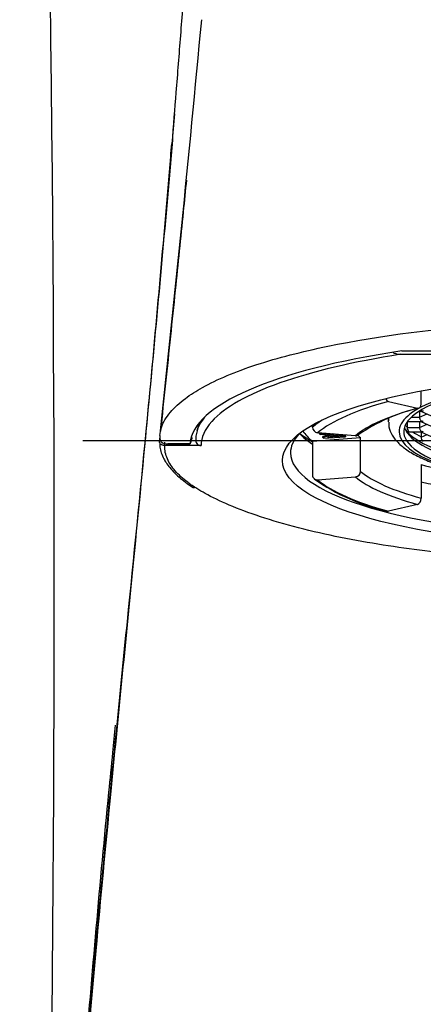
# Model space of a CAD drawing. Units: millimetres. Extents: x -18 to 668, y -18 to 606.
# Drawn here: x 66 to 81, y 470 to 506 of the extents above; entities that cross this region are included whole.
import ezdxf
from ezdxf.lldxf.tags import DXFTag

# ---------------------------------------------------------------- set-up
doc = ezdxf.new("R2010")
doc.units = ezdxf.units.MM
doc.layers.add('Default', color=7, linetype='Continuous')
doc.layers.add('DV1_Default', color=7, linetype='Continuous')
tags = doc.linetypes.add('CENTER2', pattern=[28.575, 19.05, -3.175, 3.175, -3.175]).pattern_tags.tags
tags[10:11] = [DXFTag(74, 4), DXFTag(75, 0), DXFTag(340, '0'), DXFTag(46, 0.0), DXFTag(50, 0.0), DXFTag(44, 0.0), DXFTag(45, 0.0)]
tags[8:9] = [DXFTag(74, 4), DXFTag(75, 0), DXFTag(340, '0'), DXFTag(46, 0.0), DXFTag(50, 0.0), DXFTag(44, 0.0), DXFTag(45, 0.0)]
tags[6:7] = [DXFTag(74, 4), DXFTag(75, 0), DXFTag(340, '0'), DXFTag(46, 0.0), DXFTag(50, 0.0), DXFTag(44, 0.0), DXFTag(45, 0.0)]
tags[4:5] = [DXFTag(74, 4), DXFTag(75, 0), DXFTag(340, '0'), DXFTag(46, 0.0), DXFTag(50, 0.0), DXFTag(44, 0.0), DXFTag(45, 0.0)]

# ---------------------------------------------------------------- blocks, each defined once
blk = doc.blocks.new('SEANNOT_GROUP1')
at = {"layer": 'Default', "color": 7, "linetype": 'CENTER2'}
blk.add_line((108.35, 490.646), (68.35, 490.646), dxfattribs=at)
blk = doc.blocks.new('SE')
at = {"layer": 'DV1_Default', "color": 7, "linetype": 'Continuous'}
for p, q in [((80.253, 493.999), (96.447, 493.999)), ((80.217, 493.871), (96.483, 493.871)), ((80.982, 492.016), (80.982, 492.504)), ((79.757, 492.115), (80.835, 491.858)), ((80.907, 491.75), (81.026, 491.75)), ((80.917, 491.75), (80.917, 491.523)), ((80.962, 491.75), (81.354, 491.576)), ((79.75, 491.481), (79.75, 491.369)), ((80.456, 491.352), (80.456, 491.148)), ((80.466, 491.366), (81.026, 491.366)), ((80.608, 491.523), (80.917, 491.523)), ((80.917, 491.523), (81.195, 491.647)), ((80.917, 491.366), (80.917, 491.139)), ((80.962, 491.366), (81.354, 491.193)), ((72.695, 491.313), (72.607, 490.997)), ((76.922, 491.152), (76.922, 491.232)), ((80.455, 490.982), (81.026, 490.982)), ((80.456, 491.148), (80.456, 491.139)), ((80.456, 491.139), (80.917, 491.139)), ((80.917, 491.139), (81.195, 491.263)), ((80.962, 490.982), (81.354, 490.809)), ((78.715, 490.76), (76.922, 490.62)), ((76.922, 490.62), (76.922, 489.363)), ((78.524, 490.833), (77.113, 490.943)), ((77.184, 490.903), (77.184, 490.938)), ((77.436, 490.918), (77.184, 490.903)), ((77.184, 490.903), (77.208, 490.877)), ((77.208, 490.877), (77.64, 490.902)), ((77.658, 490.901), (77.308, 490.805)), ((77.769, 490.892), (77.308, 490.767)), ((77.308, 490.767), (77.308, 490.805)), ((77.308, 490.767), (77.333, 490.738)), ((77.333, 490.738), (78.152, 490.787)), ((77.485, 490.775), (77.882, 490.883)), ((78.128, 490.813), (77.485, 490.775)), ((78.128, 490.852), (77.666, 490.824)), ((78.152, 490.825), (78.128, 490.852)), ((78.128, 490.813), (78.128, 490.852)), ((78.152, 490.787), (78.128, 490.813)), ((78.152, 490.825), (78.152, 490.787)), ((78.715, 489.504), (78.715, 490.76)), ((80.974, 490.977), (80.974, 490.79)), ((80.974, 490.781), (81.195, 490.879)), ((71.988, 490.466), (71.405, 490.466)), ((71.444, 490.535), (72.355, 490.535)), ((71.521, 490.545), (72.353, 490.545)), ((71.988, 490.466), (71.988, 490.535)), ((72.761, 490.466), (71.988, 490.466)), ((80.982, 489.755), (80.982, 488.499)), ((77.113, 489.185), (78.524, 489.295)), ((80.835, 488.271), (79.757, 488.013))]:
    blk.add_line(p, q, dxfattribs=at)
for centre, radius, start, end in [((-1565.368, 485.444), 1632.651, 358.205765, 1.928639), ((-1013.242, 607.603), 1090.737, 353.863771, 354.67404), ((82.261, 485.712), 6.297, 102.5925, 124.9649), ((80.713, 491.144), 0.257, 181.001, 217.6865), ((71.602, 490.796), 0.384, 173.2693, 208.5414), ((71.446, 490.781), 0.247, 222.777, 287.5952), ((72.757, 490.662), 0.196, 165.448, 270.9641), ((81.159, 490.781), 0.185, 179.8596, 234.3621), ((71.405, 490.671), 0.205, 264.3478, 269.9948), ((81.368, 495.406), 7.578, 234.659, 257.31)]:
    blk.add_arc(centre, radius, start, end, dxfattribs=at)
for centre, major_axis, ratio, start_param, end_param in [((88.35, 490.468), (-16, 0), 0.255879, 5.242996, 6.264225), ((88.35, 490.468), (15.589, 0), 0.255879, 2.119606, 2.913988), ((88.35, 490.982), (8.025, 0), 0.255952, 1.898436, 6.283185), ((88.35, 490.064), (-11.75, 0), 0.255952, -0.750492, -0.296706), ((79.757, 492.309), (-0.053, 0.193), 0.706992, 1.863597, 2.771275), ((88.35, 490.982), (-8.2, 0), 0.255952, 5.719346, 6.283185), ((88.35, 490.064), (-10.275, 0), 0.255952, -0.750492, -0.296706), ((80.835, 492.051), (-0.053, 0.193), 0.706992, 2.771275, 4.342071), ((88.35, 490.711), (-15.783, 0), 0.255879, 6.081759, 6.283106), ((88.35, 490.468), (15.589, 0), 0.255879, 2.913988, 3.142029), ((88.35, 490.257), (-11.95, 0), 0.255952, -0.398484, -0.296706), ((88.35, 491.369), (-8.6, 0), 0.255952, 6.218321, 6.283185), ((88.35, 491.369), (-8.6, 0), 0.255952, 0, 0.009311), ((88.35, 491.514), (11.95, 0), 0.255952, 3.307707, 3.438299), ((77.113, 491.137), (0.128, -0.153), 0.92445, 3.976489, 5.547285), ((88.35, 490.982), (-8.2, 0), 0.255952, 0, 1.233151), ((88.35, 491.311), (8.025, 0), 0.255952, 3.229011, 6.203046), ((88.35, 491.692), (-8.175, 0), 0.255952, 0.225057, 0.262959), ((88.35, 491.45), (8.108, 0), 0.255952, 3.328246, 6.096532), ((88.35, 491.692), (-8.175, 0), 0.255952, 0.345976, 0.445856), ((88.35, 490.195), (-12.25, 0), 0.255879, 6.059658, 6.283185), ((88.35, 491.645), (-12.25, 0), 0.255879, 0.233419, 0.368455), ((88.35, 491.935), (12.55, 0), 0.255879, 3.463195, 3.567692), ((78.524, 491.026), (-0.128, 0.153), 0.92445, 2.405693, 3.141092), ((88.35, 491.514), (10.075, 0), 0.255952, 3.402308, 3.438299), ((88.35, 490.195), (-12.25, 0), 0.255879, 0, 1.351398), ((88.35, 491.514), (-10.075, 0), 0.255952, 0.750492, 1.115549), ((77.113, 489.378), (0.128, 0.153), 0.92445, 2.306696, 3.877493), ((88.35, 490.064), (-11.75, 0), 0.255952, 0.296706, 0.750492), ((78.524, 489.489), (-0.128, -0.153), 0.92445, 0.7359, 2.306696), ((88.35, 490.064), (-10.275, 0), 0.255952, 0.296706, 0.750492), ((88.35, 490.257), (-10.075, 0), 0.255952, 0.296706, 0.750492), ((88.35, 491.514), (-11.95, 0), 0.255952, 0.906378, 1.343904), ((80.835, 488.464), (0.053, 0.193), 0.706992, 3.511911, 5.082707), ((79.757, 488.206), (0.053, 0.193), 0.706992, 3.141276, 3.511911)]:
    blk.add_ellipse(centre, major_axis=major_axis, ratio=ratio, start_param=start_param, end_param=end_param, dxfattribs=at)
blk.add_ellipse((88.35, 489.905), major_axis=(12.55, 0), ratio=0.255879, dxfattribs=at)
for points, knots in [([(73.249, 524.577), (73.213, 524.328), (73.153, 523.899), (73.087, 523.211), (73.033, 522.529), (72.99, 521.885), (72.948, 521.169), (72.898, 520.256), (72.831, 518.958), (72.753, 517.455), (72.662, 515.769), (72.56, 513.996), (72.439, 512.052), (72.303, 510.019), (72.154, 507.932), (71.997, 505.83), (71.833, 503.726), (71.728, 502.435), (71.669, 501.721)], [0, 0, 0, 0, 0.050444, 0.102549, 0.15077, 0.195204, 0.235979, 0.302922, 0.379275, 0.464536, 0.536673, 0.612576, 0.686106, 0.756114, 0.822846, 0.886496, 0.94722, 1, 1, 1, 1]), ([(71.774, 502.851), (71.711, 502.103), (71.396, 498.394), (70.827, 492.147), (70.109, 484.995), (69.577, 479.679), (69.125, 475.054), (68.752, 470.975), (68.47, 467.626), (68.22, 464.463), (67.924, 460.291), (67.639, 455.658), (67.364, 450.749), (67.141, 446.487), (66.815, 440.013), (66.456, 432.755), (66.132, 426.681), (65.994, 424.072)], [0, 0, 0, 0, 0.0359545, 0.1745518, 0.2700074, 0.3233831, 0.3814395, 0.4464402, 0.4762447, 0.5056068, 0.5630415, 0.6288773, 0.6737293, 0.7402449, 0.782141, 0.9059756, 1, 1, 1, 1]), ([(67.093, 445.625), (67.125, 446.248), (67.24, 448.414), (67.412, 451.545), (67.617, 455.058), (67.836, 458.608), (68.212, 464.177), (68.75, 470.678), (69.482, 478.405), (70.147, 485.071), (70.931, 493.157), (71.391, 498.37), (71.657, 501.57), (71.67, 501.732)], [0, 0, 0, 0, 0.030853, 0.10725, 0.155421, 0.205812, 0.284647, 0.435257, 0.536455, 0.686703, 0.792054, 0.989425, 1, 1, 1, 1]), ([(72.217, 500.377), (72.178, 499.983), (72.042, 498.634), (71.786, 496.129), (71.498, 493.378), (71.31, 491.602), (71.246, 491.001)], [0, 0, 0, 0, 0.132353, 0.449405, 0.813707, 1, 1, 1, 1]), ([(71.221, 490.841), (71.235, 490.941), (71.28, 491.232), (71.564, 491.698), (72.106, 492.198), (73.061, 492.809), (74.695, 493.503), (78.257, 494.417), (83.942, 495.159), (90.832, 495.225), (96.462, 494.706), (100.646, 493.934), (103.119, 493.077), (104.476, 492.303), (105.125, 491.724), (105.423, 491.216), (105.465, 490.941), (105.479, 490.841)], [0, 0, 0, 0, 0.02209, 0.064407, 0.103806, 0.136414, 0.209552, 0.280565, 0.419211, 0.558377, 0.656173, 0.751964, 0.845479, 0.887016, 0.939014, 0.978015, 1, 1, 1, 1]), ([(79.926, 493.94), (79.939, 493.933), (79.953, 493.926), (80.044, 493.884), (80.131, 493.871), (80.217, 493.871)], [0, 0, 0, 0, 0.147926, 0.147926, 1, 1, 1, 1]), ([(80.989, 491.754), (81.001, 491.755), (81.023, 491.757), (81.045, 491.764), (81.056, 491.768), (81.056, 491.768)], [0, 0, 0, 0, 0.5232413, 0.9724884, 1, 1, 1, 1]), ([(80.917, 491.523), (80.917, 491.513), (80.918, 491.493), (80.925, 491.461), (80.937, 491.428), (80.958, 491.391), (80.977, 491.378), (80.989, 491.371)], [0, 0, 0, 0, 0.14289, 0.294016, 0.455742, 0.67956, 1, 1, 1, 1]), ([(80.989, 491.371), (81.001, 491.371), (81.023, 491.373), (81.045, 491.38), (81.056, 491.384), (81.056, 491.384)], [0, 0, 0, 0, 0.523241, 0.972488, 1, 1, 1, 1]), ([(79.766, 491.336), (79.765, 491.271), (79.764, 491.111), (79.889, 490.84), (80.109, 490.56), (80.438, 490.292), (80.884, 490.036), (81.446, 489.798), (82.103, 489.584), (82.836, 489.399), (83.489, 489.265), (83.867, 489.209), (83.99, 489.191)], [0, 0, 0, 0, 0.049624, 0.142901, 0.240441, 0.350617, 0.472081, 0.595335, 0.716586, 0.836267, 0.954946, 1, 1, 1, 1]), ([(80.917, 491.139), (80.917, 491.13), (80.918, 491.109), (80.925, 491.077), (80.937, 491.044), (80.958, 491.007), (80.977, 490.994), (80.989, 490.987)], [0, 0, 0, 0, 0.14289, 0.294016, 0.455742, 0.67956, 1, 1, 1, 1]), ([(80.989, 490.987), (81.001, 490.987), (81.023, 490.989), (81.045, 490.996), (81.056, 491), (81.056, 491.001)], [0, 0, 0, 0, 0.523241, 0.972488, 1, 1, 1, 1]), ([(71.385, 490.467), (71.375, 490.468), (71.354, 490.471), (71.324, 490.48), (71.293, 490.492), (71.264, 490.51), (71.23, 490.54), (71.21, 490.575), (71.204, 490.608), (71.206, 490.624), (71.206, 490.63)], [0, 0, 0, 0, 0.08146, 0.166877, 0.256868, 0.371832, 0.504987, 0.754868, 0.914942, 1, 1, 1, 1]), ([(72.353, 490.545), (72.353, 490.542), (72.353, 490.537), (72.354, 490.534), (72.359, 490.539), (72.373, 490.571), (72.396, 490.64), (72.417, 490.709), (72.427, 490.748), (72.433, 490.768)], [0, 0, 0, 0, 0.081667, 0.162575, 0.244273, 0.491739, 0.74313, 0.87075, 1, 1, 1, 1]), ([(71.218, 490.513), (71.219, 490.475), (71.223, 490.375), (71.275, 490.19), (71.356, 489.999), (71.466, 489.811), (71.594, 489.635), (71.774, 489.439), (71.993, 489.242), (72.223, 489.066), (72.402, 488.944), (72.488, 488.891), (72.502, 488.883)], [0, 0, 0, 0, 0.062195, 0.187552, 0.319603, 0.400739, 0.51203, 0.637959, 0.763796, 0.886228, 0.984619, 1, 1, 1, 1]), ([(72.609, 488.857), (72.483, 488.936), (72.167, 489.154), (71.772, 489.512), (71.474, 489.959), (71.401, 490.292), (71.405, 490.466)], [0, 0, 0, 0, 0.158502, 0.439001, 0.719501, 1, 1, 1, 1]), ([(88.35, 486.129), (87.618, 486.129), (86.226, 486.152), (84.392, 486.236), (82.689, 486.363), (81.102, 486.528), (79.561, 486.741), (77.973, 487.022), (76.378, 487.384), (74.938, 487.804), (73.764, 488.246), (73.047, 488.596), (72.706, 488.797), (72.609, 488.857)], [0, 0, 0, 0, 0.095832, 0.191664, 0.287496, 0.383328, 0.47916, 0.574992, 0.670824, 0.766656, 0.862488, 0.95832, 1, 1, 1, 1]), ([(67.66, 455.979), (67.669, 456.137), (67.812, 458.581), (68.049, 462.377), (68.574, 469.424), (69.038, 474.658), (69.421, 478.513), (69.47, 479.004)], [0, 0, 0, 0, 0.020255, 0.313981, 0.488683, 0.934721, 1, 1, 1, 1])]:
    blk.add_open_spline(points, degree=3, knots=knots, dxfattribs=at)
for points, degree in [([(71.225, 490.802), (71.218, 490.744), (71.212, 490.687), (71.206, 490.63)], 3), ([(80.974, 490.79), (80.974, 490.785), (80.974, 490.781)], 2), ([(71.399, 490.594), (71.394, 490.552), (71.39, 490.509), (71.385, 490.467)], 3), ([(69.47, 479.004), (69.505, 479.348), (69.54, 479.69), (69.575, 480.033)], 3)]:
    blk.add_open_spline(points, degree=degree, dxfattribs=at)

msp = doc.modelspace()

# ---------------------------------------------------------------- block references
at = {"layer": 'Default'}
for name in ['SE', 'SEANNOT_GROUP1']:
    msp.add_blockref(name, (0, 0), dxfattribs=at)

doc.saveas('drawing.dxf')
